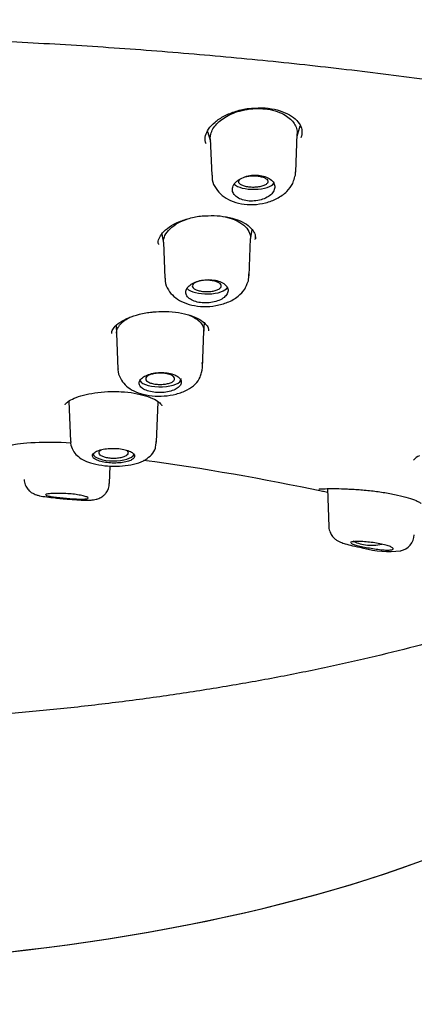
# Model space of a CAD drawing. Units: millimetres. Extents: x -18 to 616, y -18 to 504.
# Drawn here: x 218 to 231, y 457 to 488 of the extents above; entities that cross this region are included whole.
import ezdxf

# ---------------------------------------------------------------- set-up
doc = ezdxf.new("R2010")
doc.units = ezdxf.units.MM
for name, color, linetype in [('$DDT_AUDIT_GENERATED_(10E)', 7, 'Continuous'), ('$DDT_AUDIT_GENERATED_(278)', 7, 'Continuous'), ('$DDT_AUDIT_GENERATED_(294)', 7, 'Continuous'), ('$DDT_AUDIT_GENERATED_(77)', 7, 'Continuous'), ('$DDT_AUDIT_GENERATED_(8C)', 7, 'Continuous'), ('Default', 7, 'Continuous')]:
    doc.layers.add(name, color=color, linetype=linetype)

# ---------------------------------------------------------------- blocks, each defined once
blk = doc.blocks.new('SE1')
at = {"layer": '$DDT_AUDIT_GENERATED_(10E)', "color": 7, "linetype": 'Continuous'}
for p, q in [((226.913, 484.03), (227.011, 484.344)), ((224.131, 484.166), (224.223, 483.872)), ((226.871, 482.912), (226.916, 484.1)), ((224.22, 483.94), (224.263, 482.817)), ((222.713, 480.986), (222.768, 480.705)), ((225.468, 480.821), (225.525, 481.118)), ((222.766, 480.736), (222.809, 479.62)), ((225.425, 479.689), (225.469, 480.853)), ((221.295, 478.141), (221.312, 477.904)), ((223.979, 476.834), (224.023, 477.973)), ((224.023, 477.971), (224.041, 478.223)), ((221.312, 477.91), (221.354, 476.797)), ((219.834, 475.804), (219.882, 474.55)), ((222.551, 474.531), (222.599, 475.785)), ((222.526, 474.43), (222.549, 474.603)), ((221.09, 473.245), (221.111, 473.791)), ((227.859, 473.087), (227.904, 471.903))]:
    blk.add_line(p, q, dxfattribs=at)
for centre, radius, start, end in [((226.584, 482.865), 0.281, 331.1114, 10.6834), ((223.485, 476.875), 0.497, 338.2276, 15.0709), ((220.644, 473.23), 0.439, 321.6666, 2.6608), ((230.02, 471.679), 0.532, 281.8531, 357.5394), ((229.781, 474.247), 3.109, 254.9578, 276.4425)]:
    blk.add_arc(centre, radius, start, end, dxfattribs=at)
for centre, start_param, end_param in [((225.565, 482.63), 3.506016, 6.042431), ((224.116, 479.384), 3.479073, 6.080311), ((222.666, 476.498), 3.373131, 6.283185), ((222.666, 476.498), 0, 0.014824), ((221.217, 474.2), 3.290627, 6.095471), ((229.234, 471.585), 3.617024, 5.207816)]:
    blk.add_ellipse(centre, major_axis=(0.65, 0), ratio=0.390732, start_param=start_param, end_param=end_param, dxfattribs=at)
for points, knots in [([(224.263, 484.17), (224.286, 484.226), (224.318, 484.28), (224.397, 484.385), (224.443, 484.434), (224.549, 484.526), (224.609, 484.57), (224.74, 484.651), (224.811, 484.688), (224.962, 484.753), (225.044, 484.782), (225.337, 484.864), (225.565, 484.892), (225.831, 484.882), (225.875, 484.878), (226.027, 484.862), (226.131, 484.842), (226.327, 484.785), (226.417, 484.749), (226.562, 484.671), (226.62, 484.632), (226.722, 484.548), (226.765, 484.503), (226.836, 484.407), (226.864, 484.356), (226.903, 484.252), (226.913, 484.199), (226.917, 484.131), (226.917, 484.116), (226.916, 484.102)], [0, 0, 0, 0, 0.0326769, 0.0326769, 0.0639554, 0.0639554, 0.0951667, 0.0951667, 0.1263694, 0.1263694, 0.1576491, 0.1576491, 0.2355774, 0.2355774, 0.2512692, 0.2512692, 0.2903824, 0.2903824, 0.3294957, 0.3294957, 0.3607645, 0.3607645, 0.3919903, 0.3919903, 0.423327, 0.423327, 0.4544871, 0.4544871, 0.4629175, 0.4629175, 0.4629175, 0.4629175]), ([(224.22, 483.938), (224.219, 483.964), (224.22, 483.99), (224.229, 484.067), (224.242, 484.118), (224.263, 484.17)], [0.95491551, 0.95491551, 0.95491551, 0.95491551, 0.97018961, 0.97018961, 1, 1, 1, 1]), ([(224.276, 482.818), (224.275, 482.764), (224.274, 482.624), (224.386, 482.391), (224.584, 482.175), (224.853, 482.014), (225.184, 481.916), (225.56, 481.891), (225.944, 481.946), (226.307, 482.082), (226.591, 482.287), (226.776, 482.519), (226.815, 482.665), (226.83, 482.729)], [0, 0, 0, 0, 0.0459, 0.137562, 0.225456, 0.318204, 0.418721, 0.523417, 0.62901, 0.736825, 0.850229, 0.94497, 1, 1, 1, 1]), ([(224.929, 482.483), (224.909, 482.437), (224.902, 482.39), (224.907, 482.344), (224.913, 482.298), (224.932, 482.254), (224.963, 482.213), (224.994, 482.173), (225.038, 482.137), (225.091, 482.107), (225.142, 482.078), (225.203, 482.054), (225.27, 482.038), (225.335, 482.022), (225.406, 482.013), (225.478, 482.011), (225.549, 482.01), (225.622, 482.015), (225.692, 482.028), (225.763, 482.04), (225.831, 482.06), (225.893, 482.085), (225.956, 482.111), (226.013, 482.143), (226.06, 482.178), (226.109, 482.215), (226.148, 482.257), (226.175, 482.3), (226.203, 482.344), (226.219, 482.391), (226.221, 482.437), (226.224, 482.484), (226.213, 482.531), (226.189, 482.574), (226.166, 482.617), (226.129, 482.657), (226.082, 482.692), (226.037, 482.725), (225.98, 482.753), (225.916, 482.774), (225.855, 482.795), (225.786, 482.809), (225.715, 482.815), (225.645, 482.821), (225.572, 482.819), (225.501, 482.811), (225.43, 482.802), (225.359, 482.786), (225.295, 482.765), (225.229, 482.743), (225.167, 482.714), (225.115, 482.681), (225.061, 482.647), (225.015, 482.607), (224.981, 482.566), (224.959, 482.539), (224.942, 482.511), (224.929, 482.483)], [0, 0, 0, 0, 0.05575, 0.05575, 0.05575, 0.11155, 0.11155, 0.11155, 0.16651, 0.16651, 0.16651, 0.219928, 0.219928, 0.219928, 0.271998, 0.271998, 0.271998, 0.323458, 0.323458, 0.323458, 0.375235, 0.375235, 0.375235, 0.42811, 0.42811, 0.42811, 0.482459, 0.482459, 0.482459, 0.538089, 0.538089, 0.538089, 0.594221, 0.594221, 0.594221, 0.649756, 0.649756, 0.649756, 0.70381, 0.70381, 0.70381, 0.756219, 0.756219, 0.756219, 0.807613, 0.807613, 0.807613, 0.859047, 0.859047, 0.859047, 0.911506, 0.911506, 0.911506, 0.965528, 0.965528, 0.965528, 1, 1, 1, 1]), ([(225.63, 482.795), (225.679, 482.792), (225.728, 482.785), (225.772, 482.776), (225.816, 482.767), (225.856, 482.754), (225.89, 482.74), (225.924, 482.725), (225.952, 482.709), (225.972, 482.691), (225.992, 482.672), (226.004, 482.652), (226.008, 482.633), (226.012, 482.612), (226.008, 482.592), (225.994, 482.572), (225.981, 482.552), (225.959, 482.533), (225.93, 482.516), (225.9, 482.499), (225.863, 482.484), (225.821, 482.472), (225.779, 482.46), (225.731, 482.451), (225.682, 482.445), (225.633, 482.439), (225.581, 482.437), (225.53, 482.438), (225.48, 482.439), (225.429, 482.443), (225.383, 482.45), (225.337, 482.458), (225.293, 482.468), (225.256, 482.481), (225.218, 482.494), (225.186, 482.51), (225.161, 482.527), (225.136, 482.544), (225.119, 482.564), (225.11, 482.583), (225.1, 482.603), (225.1, 482.624), (225.108, 482.644), (225.115, 482.663), (225.132, 482.682), (225.155, 482.7)], [0, 0, 0, 0, 0.0524517, 0.0524517, 0.0524517, 0.1048895, 0.1048895, 0.1048895, 0.1576074, 0.1576074, 0.1576074, 0.2110801, 0.2110801, 0.2110801, 0.265423, 0.265423, 0.265423, 0.3203869, 0.3203869, 0.3203869, 0.37541, 0.37541, 0.37541, 0.4298455, 0.4298455, 0.4298455, 0.4833965, 0.4833965, 0.4833965, 0.53615, 0.53615, 0.53615, 0.588537, 0.588537, 0.588537, 0.6411509, 0.6411509, 0.6411509, 0.6945067, 0.6945067, 0.6945067, 0.7486664, 0.7486664, 0.7486664, 0.8017651, 0.8017651, 0.8017651, 0.8017651]), ([(225.272, 482.757), (225.306, 482.767), (225.344, 482.776), (225.384, 482.783), (225.432, 482.791), (225.483, 482.795), (225.534, 482.797), (225.566, 482.797), (225.598, 482.797), (225.63, 482.795)], [0.8672577, 0.8672577, 0.8672577, 0.8672577, 0.9129914, 0.9129914, 0.9129914, 0.9668142, 0.9668142, 0.9668142, 1, 1, 1, 1]), ([(222.767, 480.735), (222.766, 480.757), (222.766, 480.779), (222.775, 480.848), (222.788, 480.895), (222.81, 480.942), (222.845, 481.016), (222.899, 481.088), (223.039, 481.22), (223.125, 481.28), (223.307, 481.378), (223.398, 481.417), (223.499, 481.451), (223.502, 481.451), (223.504, 481.452)], [0.4454532, 0.4454532, 0.4454532, 0.4454532, 0.4597952, 0.4597952, 0.4901163, 0.4901163, 0.4901163, 0.5379922, 0.5379922, 0.5848062, 0.5848062, 0.623854, 0.623854, 0.6249456, 0.6249456, 0.6249456, 0.6249456]), ([(224.605, 481.534), (224.81, 481.499), (224.994, 481.435), (225.225, 481.296), (225.297, 481.236), (225.405, 481.106), (225.442, 481.036), (225.467, 480.927), (225.471, 480.89), (225.469, 480.852)], [0.7577376, 0.7577376, 0.7577376, 0.7577376, 0.8347306, 0.8347306, 0.8816225, 0.8816225, 0.9285184, 0.9285184, 0.9525526, 0.9525526, 0.9525526, 0.9525526]), ([(222.821, 479.622), (222.818, 479.585), (222.812, 479.464), (222.907, 479.25), (223.085, 479.039), (223.333, 478.879), (223.645, 478.771), (224.013, 478.727), (224.4, 478.756), (224.773, 478.861), (225.075, 479.032), (225.298, 479.26), (225.361, 479.424), (225.394, 479.513)], [0, 0, 0, 0, 0.031398, 0.120148, 0.203919, 0.293226, 0.392004, 0.497417, 0.603246, 0.710941, 0.824673, 0.919044, 1, 1, 1, 1]), ([(223.481, 479.279), (223.462, 479.239), (223.454, 479.196), (223.46, 479.156), (223.465, 479.116), (223.484, 479.076), (223.514, 479.039), (223.544, 479.004), (223.587, 478.971), (223.638, 478.943), (223.688, 478.916), (223.749, 478.894), (223.815, 478.878), (223.88, 478.863), (223.951, 478.853), (224.023, 478.851), (224.095, 478.848), (224.169, 478.852), (224.24, 478.863), (224.311, 478.873), (224.381, 478.89), (224.443, 478.913), (224.506, 478.935), (224.564, 478.964), (224.611, 478.996), (224.66, 479.028), (224.699, 479.065), (224.725, 479.104), (224.753, 479.143), (224.768, 479.185), (224.771, 479.226), (224.773, 479.267), (224.763, 479.308), (224.74, 479.347), (224.717, 479.385), (224.682, 479.421), (224.636, 479.452), (224.592, 479.483), (224.536, 479.509), (224.474, 479.529), (224.413, 479.548), (224.344, 479.562), (224.273, 479.568), (224.202, 479.575), (224.128, 479.575), (224.056, 479.568), (223.984, 479.562), (223.912, 479.548), (223.847, 479.529), (223.78, 479.51), (223.718, 479.484), (223.666, 479.455), (223.612, 479.425), (223.567, 479.39), (223.533, 479.352), (223.511, 479.329), (223.494, 479.304), (223.481, 479.279)], [0, 0, 0, 0, 0.054758, 0.054758, 0.054758, 0.109541, 0.109541, 0.109541, 0.163898, 0.163898, 0.163898, 0.21746, 0.21746, 0.21746, 0.270317, 0.270317, 0.270317, 0.322843, 0.322843, 0.322843, 0.375523, 0.375523, 0.375523, 0.428776, 0.428776, 0.428776, 0.48281, 0.48281, 0.48281, 0.537518, 0.537518, 0.537518, 0.59249, 0.59249, 0.59249, 0.647158, 0.647158, 0.647158, 0.701062, 0.701062, 0.701062, 0.754102, 0.754102, 0.754102, 0.806588, 0.806588, 0.806588, 0.859076, 0.859076, 0.859076, 0.912109, 0.912109, 0.912109, 0.965979, 0.965979, 0.965979, 1, 1, 1, 1]), ([(224.182, 479.553), (224.232, 479.55), (224.28, 479.543), (224.325, 479.534), (224.369, 479.525), (224.409, 479.513), (224.443, 479.498), (224.477, 479.484), (224.505, 479.467), (224.524, 479.449), (224.544, 479.431), (224.556, 479.411), (224.56, 479.392), (224.564, 479.372), (224.559, 479.351), (224.545, 479.332), (224.532, 479.313), (224.51, 479.295), (224.481, 479.278), (224.452, 479.262), (224.415, 479.247), (224.374, 479.235), (224.333, 479.224), (224.286, 479.215), (224.238, 479.209), (224.19, 479.203), (224.138, 479.201), (224.088, 479.202), (224.038, 479.203), (223.987, 479.207), (223.941, 479.215), (223.895, 479.222), (223.851, 479.233), (223.814, 479.246), (223.776, 479.258), (223.744, 479.274), (223.72, 479.291), (223.695, 479.308), (223.677, 479.327), (223.669, 479.347), (223.66, 479.366), (223.66, 479.387), (223.668, 479.406), (223.676, 479.426), (223.693, 479.445), (223.717, 479.463), (223.741, 479.48), (223.774, 479.496), (223.811, 479.51), (223.849, 479.523), (223.893, 479.534), (223.94, 479.541), (223.987, 479.549), (224.037, 479.554), (224.087, 479.555), (224.119, 479.555), (224.151, 479.555), (224.182, 479.553)], [0, 0, 0, 0, 0.05317, 0.05317, 0.05317, 0.106336, 0.106336, 0.106336, 0.159619, 0.159619, 0.159619, 0.213203, 0.213203, 0.213203, 0.267149, 0.267149, 0.267149, 0.321379, 0.321379, 0.321379, 0.37565, 0.37565, 0.37565, 0.429652, 0.429652, 0.429652, 0.483277, 0.483277, 0.483277, 0.536572, 0.536572, 0.536572, 0.589719, 0.589719, 0.589719, 0.642975, 0.642975, 0.642975, 0.696572, 0.696572, 0.696572, 0.750522, 0.750522, 0.750522, 0.804662, 0.804662, 0.804662, 0.85884, 0.85884, 0.85884, 0.912856, 0.912856, 0.912856, 0.966569, 0.966569, 0.966569, 1, 1, 1, 1]), ([(221.357, 478.088), (221.37, 478.112), (221.401, 478.16), (221.464, 478.229), (221.541, 478.291), (221.629, 478.352), (221.695, 478.389), (221.727, 478.405)], [0, 0, 0, 0, 0.01782778, 0.03553942, 0.0533572, 0.071199, 0.08701446, 0.08701446, 0.08701446, 0.08701446]), ([(223.54, 478.482), (223.556, 478.475), (223.605, 478.454), (223.713, 478.409), (223.818, 478.337), (223.9, 478.26), (223.95, 478.205), (223.987, 478.144), (224.012, 478.076), (224.022, 478.022), (224.023, 477.989), (224.023, 477.977)], [0.3199882, 0.3199882, 0.3199882, 0.3199882, 0.327381, 0.3429939, 0.3741834, 0.3898611, 0.4054411, 0.4210642, 0.4367971, 0.4524042, 0.4617562, 0.4617562, 0.4617562, 0.4617562]), ([(221.312, 477.909), (221.311, 477.932), (221.314, 477.973), (221.331, 478.034), (221.347, 478.07), (221.357, 478.088)], [0.95561307, 0.95561307, 0.95561307, 0.95561307, 0.97306672, 0.98651383, 1, 1, 1, 1]), ([(221.358, 476.803), (221.357, 476.794), (221.344, 476.7), (221.417, 476.509), (221.566, 476.302), (221.781, 476.142), (222.06, 476.026), (222.408, 475.959), (222.793, 475.953), (223.173, 476.013), (223.501, 476.136), (223.749, 476.314), (223.906, 476.51), (223.935, 476.639), (223.946, 476.691)], [0, 0, 0, 0, 0.007582, 0.093599, 0.171501, 0.253094, 0.346396, 0.451976, 0.55666, 0.662118, 0.772996, 0.869805, 0.954362, 1, 1, 1, 1]), ([(222.034, 476.443), (222.015, 476.409), (222.007, 476.373), (222.013, 476.339), (222.018, 476.304), (222.036, 476.27), (222.066, 476.239), (222.095, 476.208), (222.137, 476.18), (222.187, 476.156), (222.237, 476.132), (222.297, 476.111), (222.362, 476.097), (222.427, 476.082), (222.498, 476.073), (222.57, 476.07), (222.643, 476.066), (222.718, 476.068), (222.789, 476.076), (222.861, 476.084), (222.931, 476.098), (222.994, 476.116), (223.058, 476.135), (223.115, 476.158), (223.163, 476.186), (223.211, 476.213), (223.249, 476.244), (223.276, 476.277), (223.302, 476.31), (223.317, 476.346), (223.32, 476.381), (223.322, 476.416), (223.312, 476.452), (223.29, 476.485), (223.268, 476.518), (223.233, 476.55), (223.189, 476.577), (223.145, 476.604), (223.09, 476.628), (223.028, 476.646), (222.968, 476.664), (222.899, 476.677), (222.828, 476.684), (222.757, 476.691), (222.683, 476.693), (222.61, 476.688), (222.537, 476.683), (222.465, 476.672), (222.398, 476.656), (222.332, 476.64), (222.269, 476.619), (222.216, 476.593), (222.163, 476.568), (222.118, 476.538), (222.084, 476.506), (222.063, 476.486), (222.046, 476.465), (222.034, 476.443)], [0, 0, 0, 0, 0.053965, 0.053965, 0.053965, 0.107937, 0.107937, 0.107937, 0.16178, 0.16178, 0.16178, 0.215422, 0.215422, 0.215422, 0.268906, 0.268906, 0.268906, 0.32232, 0.32232, 0.32232, 0.375764, 0.375764, 0.375764, 0.429331, 0.429331, 0.429331, 0.483088, 0.483088, 0.483088, 0.537037, 0.537037, 0.537037, 0.591094, 0.591094, 0.591094, 0.645101, 0.645101, 0.645101, 0.698896, 0.698896, 0.698896, 0.752418, 0.752418, 0.752418, 0.805747, 0.805747, 0.805747, 0.859073, 0.859073, 0.859073, 0.912584, 0.912584, 0.912584, 0.966368, 0.966368, 0.966368, 1, 1, 1, 1]), ([(222.735, 476.67), (222.785, 476.667), (222.834, 476.66), (222.878, 476.651), (222.922, 476.642), (222.962, 476.629), (222.996, 476.615), (223.03, 476.601), (223.058, 476.584), (223.078, 476.566), (223.097, 476.548), (223.11, 476.528), (223.113, 476.508), (223.116, 476.489), (223.111, 476.469), (223.098, 476.45), (223.084, 476.431), (223.062, 476.413), (223.034, 476.396), (223.005, 476.38), (222.969, 476.366), (222.928, 476.354), (222.887, 476.343), (222.841, 476.334), (222.792, 476.328), (222.744, 476.323), (222.693, 476.32), (222.643, 476.321), (222.593, 476.322), (222.543, 476.327), (222.496, 476.334), (222.45, 476.342), (222.406, 476.352), (222.368, 476.365), (222.331, 476.378), (222.299, 476.394), (222.274, 476.411), (222.25, 476.428), (222.232, 476.447), (222.224, 476.466), (222.215, 476.486), (222.215, 476.506), (222.223, 476.525), (222.231, 476.545), (222.248, 476.564), (222.273, 476.581), (222.297, 476.598), (222.329, 476.614), (222.366, 476.627), (222.404, 476.64), (222.447, 476.651), (222.494, 476.659), (222.54, 476.666), (222.59, 476.671), (222.641, 476.672), (222.672, 476.672), (222.704, 476.672), (222.735, 476.67)], [0, 0, 0, 0, 0.053563, 0.053563, 0.053563, 0.107127, 0.107127, 0.107127, 0.160717, 0.160717, 0.160717, 0.214359, 0.214359, 0.214359, 0.268087, 0.268087, 0.268087, 0.321918, 0.321918, 0.321918, 0.375783, 0.375783, 0.375783, 0.42955, 0.42955, 0.42955, 0.483218, 0.483218, 0.483218, 0.536811, 0.536811, 0.536811, 0.590381, 0.590381, 0.590381, 0.643994, 0.643994, 0.643994, 0.697717, 0.697717, 0.697717, 0.751536, 0.751536, 0.751536, 0.80533, 0.80533, 0.80533, 0.859089, 0.859089, 0.859089, 0.912798, 0.912798, 0.912798, 0.966458, 0.966458, 0.966458, 1, 1, 1, 1]), ([(219.89, 474.551), (219.888, 474.532), (219.878, 474.441), (219.95, 474.272), (220.084, 474.103), (220.268, 473.975), (220.514, 473.874), (220.839, 473.804), (221.218, 473.776), (221.591, 473.793), (221.929, 473.857), (222.197, 473.965), (222.396, 474.129), (222.514, 474.296), (222.524, 474.399), (222.526, 474.43)], [0, 0, 0, 0, 0.015914, 0.087164, 0.15143, 0.221781, 0.307507, 0.415299, 0.516919, 0.616795, 0.721043, 0.825552, 0.900566, 0.974907, 1, 1, 1, 1]), ([(220.585, 474.169), (220.567, 474.144), (220.56, 474.119), (220.565, 474.094), (220.571, 474.068), (220.589, 474.043), (220.619, 474.021), (220.649, 473.998), (220.69, 473.976), (220.74, 473.958), (220.79, 473.939), (220.85, 473.923), (220.915, 473.911), (220.98, 473.899), (221.052, 473.89), (221.124, 473.885), (221.196, 473.881), (221.271, 473.88), (221.343, 473.884), (221.415, 473.887), (221.485, 473.895), (221.548, 473.906), (221.611, 473.918), (221.668, 473.933), (221.716, 473.951), (221.763, 473.97), (221.801, 473.991), (221.828, 474.015), (221.854, 474.038), (221.869, 474.064), (221.871, 474.09), (221.873, 474.116), (221.862, 474.142), (221.84, 474.168), (221.817, 474.193), (221.783, 474.217), (221.739, 474.239), (221.695, 474.26), (221.64, 474.28), (221.579, 474.295), (221.518, 474.31), (221.449, 474.322), (221.378, 474.329), (221.307, 474.336), (221.232, 474.339), (221.16, 474.337), (221.087, 474.335), (221.014, 474.328), (220.947, 474.318), (220.881, 474.307), (220.818, 474.293), (220.765, 474.275), (220.713, 474.257), (220.668, 474.236), (220.635, 474.213), (220.614, 474.199), (220.597, 474.184), (220.585, 474.169)], [0, 0, 0, 0, 0.053778, 0.053778, 0.053778, 0.107554, 0.107554, 0.107554, 0.161345, 0.161345, 0.161345, 0.215085, 0.215085, 0.215085, 0.268725, 0.268725, 0.268725, 0.322299, 0.322299, 0.322299, 0.375905, 0.375905, 0.375905, 0.429607, 0.429607, 0.429607, 0.483387, 0.483387, 0.483387, 0.537171, 0.537171, 0.537171, 0.590908, 0.590908, 0.590908, 0.644599, 0.644599, 0.644599, 0.698271, 0.698271, 0.698271, 0.751948, 0.751948, 0.751948, 0.805632, 0.805632, 0.805632, 0.859316, 0.859316, 0.859316, 0.912993, 0.912993, 0.912993, 0.966665, 0.966665, 0.966665, 1, 1, 1, 1]), ([(221.613, 474.286), (221.628, 474.275), (221.64, 474.264), (221.649, 474.253), (221.664, 474.234), (221.671, 474.214), (221.669, 474.194), (221.667, 474.174), (221.656, 474.154), (221.638, 474.136), (221.619, 474.117), (221.592, 474.1), (221.559, 474.085), (221.526, 474.07), (221.486, 474.057), (221.442, 474.047), (221.398, 474.038), (221.349, 474.031), (221.299, 474.027), (221.249, 474.023), (221.197, 474.023), (221.147, 474.026), (221.097, 474.029), (221.048, 474.036), (221.003, 474.045), (220.959, 474.055), (220.918, 474.067), (220.884, 474.082), (220.85, 474.096), (220.822, 474.113), (220.802, 474.131), (220.782, 474.15), (220.77, 474.169), (220.766, 474.189), (220.763, 474.209), (220.768, 474.229), (220.782, 474.248), (220.793, 474.263), (220.809, 474.278), (220.83, 474.292)], [0.1281959, 0.1281959, 0.1281959, 0.1281959, 0.1609843, 0.1609843, 0.1609843, 0.2146554, 0.2146554, 0.2146554, 0.2683189, 0.2683189, 0.2683189, 0.3219944, 0.3219944, 0.3219944, 0.3757036, 0.3757036, 0.3757036, 0.4294745, 0.4294745, 0.4294745, 0.4832512, 0.4832512, 0.4832512, 0.5369517, 0.5369517, 0.5369517, 0.5906044, 0.5906044, 0.5906044, 0.6442402, 0.6442402, 0.6442402, 0.6978908, 0.6978908, 0.6978908, 0.7515877, 0.7515877, 0.7515877, 0.7946979, 0.7946979, 0.7946979, 0.7946979]), ([(218.446, 473.372), (218.445, 473.356), (218.439, 473.286), (218.486, 473.165), (218.567, 473.046), (218.661, 472.967), (218.75, 472.919), (218.836, 472.888), (218.953, 472.859), (219.122, 472.833), (219.372, 472.803), (219.527, 472.788), (219.601, 472.781)], [0, 0, 0, 0, 0.026828, 0.129091, 0.212166, 0.284123, 0.349101, 0.413883, 0.510184, 0.712575, 0.882925, 1, 1, 1, 1]), ([(219.112, 472.889), (219.12, 472.881), (219.142, 472.872), (219.177, 472.864), (219.211, 472.855), (219.258, 472.847), (219.315, 472.838), (219.369, 472.83), (219.433, 472.821), (219.501, 472.813), (219.566, 472.806), (219.637, 472.798), (219.708, 472.792), (219.777, 472.785), (219.848, 472.78), (219.915, 472.775), (219.983, 472.77), (220.049, 472.766), (220.109, 472.764), (220.171, 472.762), (220.227, 472.762), (220.273, 472.763), (220.322, 472.764), (220.361, 472.768), (220.387, 472.773), (220.414, 472.779), (220.429, 472.787), (220.43, 472.796), (220.43, 472.806), (220.417, 472.817), (220.39, 472.829), (220.364, 472.84), (220.324, 472.853), (220.275, 472.865), (220.227, 472.876), (220.168, 472.887), (220.103, 472.897), (220.041, 472.907), (219.971, 472.915), (219.9, 472.922), (219.83, 472.928), (219.756, 472.934), (219.686, 472.937), (219.615, 472.94), (219.545, 472.941), (219.481, 472.941), (219.416, 472.941), (219.356, 472.939), (219.306, 472.936), (219.253, 472.933), (219.21, 472.928), (219.177, 472.923), (219.157, 472.919), (219.141, 472.915), (219.13, 472.911)], [0.0574546, 0.0574546, 0.0574546, 0.0574546, 0.1149634, 0.1149634, 0.1149634, 0.1714318, 0.1714318, 0.1714318, 0.2249598, 0.2249598, 0.2249598, 0.275495, 0.275495, 0.275495, 0.3247954, 0.3247954, 0.3247954, 0.3751151, 0.3751151, 0.3751151, 0.4280231, 0.4280231, 0.4280231, 0.4837894, 0.4837894, 0.4837894, 0.5412726, 0.5412726, 0.5412726, 0.5985623, 0.5985623, 0.5985623, 0.6541209, 0.6541209, 0.6541209, 0.7074767, 0.7074767, 0.7074767, 0.7590784, 0.7590784, 0.7590784, 0.8098193, 0.8098193, 0.8098193, 0.8606931, 0.8606931, 0.8606931, 0.9126224, 0.9126224, 0.9126224, 0.9663227, 0.9663227, 0.9663227, 1, 1, 1, 1]), ([(219.601, 472.781), (219.638, 472.777), (219.765, 472.764), (220.015, 472.743), (220.294, 472.727), (220.498, 472.727), (220.652, 472.746), (220.794, 472.791), (220.911, 472.866), (220.964, 472.928), (220.989, 472.958)], [0, 0, 0, 0, 0.06092, 0.236374, 0.418455, 0.620435, 0.754872, 0.843293, 0.938554, 1, 1, 1, 1]), ([(227.906, 471.905), (227.905, 471.901), (227.897, 471.843), (227.936, 471.729), (228.008, 471.604), (228.098, 471.517), (228.186, 471.46), (228.286, 471.414), (228.417, 471.371), (228.631, 471.316), (228.848, 471.268), (228.961, 471.247), (228.974, 471.245)], [0, 0, 0, 0, 0.007167, 0.115715, 0.205449, 0.285252, 0.358286, 0.439785, 0.588118, 0.777383, 0.978142, 1, 1, 1, 1]), ([(228.662, 471.441), (228.624, 471.438), (228.598, 471.431), (228.586, 471.424), (228.58, 471.42), (228.577, 471.417), (228.577, 471.413)], [0, 0, 0, 0, 0.0574546, 0.0574546, 0.0574546, 0.08257394, 0.08257394, 0.08257394, 0.08257394]), ([(228.59, 471.395), (228.605, 471.384), (228.634, 471.372), (228.674, 471.358), (228.713, 471.345), (228.764, 471.331), (228.823, 471.316), (228.878, 471.302), (228.942, 471.288), (229.008, 471.274), (229.073, 471.261), (229.143, 471.248), (229.212, 471.236), (229.282, 471.224), (229.352, 471.214), (229.419, 471.205), (229.488, 471.196), (229.555, 471.189), (229.614, 471.185), (229.675, 471.181), (229.73, 471.18), (229.774, 471.182), (229.819, 471.184), (229.853, 471.189), (229.874, 471.197), (229.895, 471.206), (229.902, 471.217), (229.895, 471.231), (229.889, 471.244), (229.868, 471.259), (229.835, 471.275), (229.804, 471.291), (229.76, 471.307), (229.707, 471.323), (229.657, 471.339), (229.596, 471.354), (229.531, 471.368), (229.467, 471.381), (229.396, 471.394), (229.326, 471.404), (229.255, 471.415), (229.182, 471.423), (229.113, 471.43), (229.042, 471.437), (228.973, 471.442), (228.911, 471.444), (228.847, 471.447), (228.789, 471.448), (228.741, 471.446), (228.711, 471.445), (228.684, 471.444), (228.662, 471.441)], [0.1149634, 0.1149634, 0.1149634, 0.1149634, 0.1714318, 0.1714318, 0.1714318, 0.2249598, 0.2249598, 0.2249598, 0.275495, 0.275495, 0.275495, 0.3247954, 0.3247954, 0.3247954, 0.3751151, 0.3751151, 0.3751151, 0.4280231, 0.4280231, 0.4280231, 0.4837894, 0.4837894, 0.4837894, 0.5412726, 0.5412726, 0.5412726, 0.5985623, 0.5985623, 0.5985623, 0.6541209, 0.6541209, 0.6541209, 0.7074767, 0.7074767, 0.7074767, 0.7590784, 0.7590784, 0.7590784, 0.8098193, 0.8098193, 0.8098193, 0.8606931, 0.8606931, 0.8606931, 0.9126224, 0.9126224, 0.9126224, 0.9663227, 0.9663227, 0.9663227, 1, 1, 1, 1])]:
    blk.add_open_spline(points, degree=3, knots=knots, dxfattribs=at)
for points in [[(225.394, 479.513), (225.407, 479.523), (225.415, 479.603), (225.417, 479.753)], [(219.13, 472.911), (219.116, 472.906), (219.109, 472.901), (219.109, 472.896)]]:
    blk.add_open_spline(points, degree=3, dxfattribs=at)
at = {"layer": '$DDT_AUDIT_GENERATED_(278)', "color": 7, "linetype": 'Continuous'}
blk.add_open_spline([(145.312, 466.025), (145.398, 466.231), (145.607, 466.728), (146.105, 467.62), (146.769, 468.632), (147.55, 469.639), (148.436, 470.631), (149.429, 471.609), (150.526, 472.57), (151.725, 473.513), (153.025, 474.435), (154.423, 475.335), (155.914, 476.211), (157.499, 477.063), (159.173, 477.889), (160.937, 478.69), (162.785, 479.462), (164.715, 480.205), (166.724, 480.917), (168.811, 481.597), (170.972, 482.246), (173.202, 482.86), (175.492, 483.437), (177.837, 483.974), (180.235, 484.472), (182.683, 484.929), (185.179, 485.346), (187.718, 485.721), (190.298, 486.054), (192.913, 486.345), (195.559, 486.592), (198.225, 486.794), (200.907, 486.954), (203.603, 487.07), (206.315, 487.144), (209.039, 487.174), (211.768, 487.162), (214.493, 487.106), (217.205, 487.007), (219.897, 486.865), (222.562, 486.681), (225.199, 486.453), (227.811, 486.181), (230.402, 485.865), (232.968, 485.506), (235.499, 485.104), (237.987, 484.661), (240.421, 484.178), (242.792, 483.656), (245.094, 483.099), (247.327, 482.505), (249.495, 481.876), (251.603, 481.211), (253.648, 480.51), (255.623, 479.775), (257.52, 479.01), (259.332, 478.216), (261.052, 477.398), (262.674, 476.557), (264.196, 475.696), (265.623, 474.812), (266.957, 473.902), (268.196, 472.969), (269.337, 472.014), (270.376, 471.041), (271.31, 470.053), (272.137, 469.049), (272.849, 468.043), (273.449, 467.04), (273.728, 466.439), (273.881, 466.103)], degree=3, knots=[0, 0, 0, 0, 0.008065, 0.023016, 0.03786, 0.052696, 0.067528, 0.082358, 0.097186, 0.112011, 0.126832, 0.141644, 0.156437, 0.171204, 0.186015, 0.200817, 0.215617, 0.230422, 0.245238, 0.260072, 0.274931, 0.289822, 0.304686, 0.319498, 0.334306, 0.349116, 0.363931, 0.378753, 0.393585, 0.408431, 0.423293, 0.438168, 0.452934, 0.467729, 0.482574, 0.497455, 0.512355, 0.527252, 0.542128, 0.556964, 0.571747, 0.586466, 0.601208, 0.616037, 0.630928, 0.645855, 0.660789, 0.675695, 0.690545, 0.705314, 0.720001, 0.734709, 0.7495, 0.764361, 0.779265, 0.794187, 0.809093, 0.823953, 0.838743, 0.85344, 0.868105, 0.882865, 0.897673, 0.912516, 0.92738, 0.942252, 0.957116, 0.971964, 0.986787, 1, 1, 1, 1], dxfattribs=at)
at = {"layer": '$DDT_AUDIT_GENERATED_(294)', "color": 7, "linetype": 'Continuous'}
blk.add_ellipse((209.609, 470.353), major_axis=(-30.946, 0), ratio=0.390732, start_param=0.161616, end_param=2.978739, dxfattribs=at)
blk.add_open_spline([(236.024, 469.944), (235.888, 469.889), (235.406, 469.701), (234.531, 469.379), (233.356, 468.985), (232.096, 468.601), (230.756, 468.23), (229.343, 467.876), (227.862, 467.541), (226.319, 467.23), (224.721, 466.944), (223.076, 466.686), (221.393, 466.457), (219.682, 466.259), (217.96, 466.093), (216.258, 465.962), (214.652, 465.867), (213.246, 465.806), (211.975, 465.767), (210.775, 465.746), (210.027, 465.743), (209.609, 465.742)], degree=3, knots=[0.4935178, 0.4935178, 0.4935178, 0.4935178, 0.5048995, 0.5331575, 0.5618302, 0.5908397, 0.6201431, 0.6496993, 0.6794685, 0.7094099, 0.7394804, 0.7696304, 0.7997963, 0.8298863, 0.859744, 0.8890474, 0.9169412, 0.941186, 0.9597351, 0.9809801, 1, 1, 1, 1], dxfattribs=at)
at = {"layer": '$DDT_AUDIT_GENERATED_(77)', "color": 7, "linetype": 'Continuous'}
for points, knots in [([(285.738, 470.13), (285.738, 470.461), (285.737, 471.175), (285.606, 472.425), (285.354, 473.793), (284.979, 475.168), (284.484, 476.534), (283.867, 477.892), (283.128, 479.24), (282.267, 480.576), (281.283, 481.897), (280.176, 483.2), (278.948, 484.485), (277.598, 485.747), (276.128, 486.986), (274.539, 488.198), (272.833, 489.381), (271.013, 490.533), (269.079, 491.652), (267.035, 492.736), (264.96, 493.745), (262.869, 494.681), (260.779, 495.548), (258.616, 496.379), (256.386, 497.171), (254.09, 497.925), (251.733, 498.639), (249.319, 499.311), (246.852, 499.943), (244.335, 500.532), (241.774, 501.078), (239.171, 501.581), (236.533, 502.04), (233.864, 502.455), (231.169, 502.824), (228.458, 503.149), (225.739, 503.427), (223.029, 503.66), (220.362, 503.846), (217.811, 503.984), (215.59, 504.072), (213.63, 504.127), (211.678, 504.163), (210.424, 504.168), (209.609, 504.17)], [0, 0, 0, 0, 0.014719, 0.037452, 0.060384, 0.083558, 0.106985, 0.130674, 0.15463, 0.178858, 0.203359, 0.228132, 0.253175, 0.278485, 0.304056, 0.329881, 0.355954, 0.382268, 0.408813, 0.435583, 0.462571, 0.486908, 0.511338, 0.535847, 0.560427, 0.585068, 0.609761, 0.634496, 0.659266, 0.68406, 0.70887, 0.733684, 0.758491, 0.783274, 0.808014, 0.832679, 0.857218, 0.881536, 0.905436, 0.9284, 0.949362, 0.96419, 0.980451, 1, 1, 1, 1]), ([(141.642, 467.698), (141.685, 467.802), (141.861, 468.224), (142.315, 469.045), (142.979, 470.085), (143.763, 471.124), (144.652, 472.147), (145.648, 473.157), (146.747, 474.151), (147.95, 475.127), (149.254, 476.085), (150.657, 477.022), (152.157, 477.937), (153.752, 478.828), (155.438, 479.694), (157.214, 480.533), (159.076, 481.344), (161.021, 482.125), (163.046, 482.875), (165.148, 483.593), (167.324, 484.277), (169.569, 484.927), (171.88, 485.541), (174.253, 486.118), (176.684, 486.657), (179.17, 487.157), (181.706, 487.618), (184.288, 488.039), (186.911, 488.418), (189.572, 488.755), (192.266, 489.051), (194.988, 489.303), (197.735, 489.513), (200.501, 489.679), (203.282, 489.8), (206.073, 489.878), (208.871, 489.912), (211.669, 489.902), (214.464, 489.847), (217.252, 489.748), (220.026, 489.606), (222.784, 489.419), (225.519, 489.189), (228.229, 488.917), (230.908, 488.601), (233.552, 488.244), (236.156, 487.845), (238.717, 487.405), (241.23, 486.926), (243.691, 486.407), (246.095, 485.849), (248.44, 485.255), (250.72, 484.624), (252.933, 483.957), (255.075, 483.257), (257.141, 482.524), (259.129, 481.758), (261.036, 480.963), (262.858, 480.138), (264.592, 479.286), (266.235, 478.408), (267.785, 477.505), (269.239, 476.579), (270.595, 475.632), (271.851, 474.666), (273.005, 473.681), (274.054, 472.681), (274.998, 471.666), (275.837, 470.636), (276.559, 469.604), (277.115, 468.681), (277.358, 468.162), (277.462, 467.938)], [0, 0, 0, 0, 0.003889, 0.018496, 0.033073, 0.047623, 0.062154, 0.076672, 0.091181, 0.105685, 0.120187, 0.134689, 0.149192, 0.163696, 0.178203, 0.192712, 0.207224, 0.221739, 0.236256, 0.250776, 0.265297, 0.279821, 0.294347, 0.308874, 0.323403, 0.337933, 0.352464, 0.366996, 0.38153, 0.396064, 0.410599, 0.425134, 0.43967, 0.454207, 0.468743, 0.48328, 0.497817, 0.512355, 0.526892, 0.541429, 0.555966, 0.570502, 0.585039, 0.599575, 0.61411, 0.628645, 0.643178, 0.657712, 0.672244, 0.686775, 0.701305, 0.715833, 0.73036, 0.744885, 0.759408, 0.77393, 0.788449, 0.802965, 0.817479, 0.83199, 0.846498, 0.861004, 0.875506, 0.890007, 0.904506, 0.919004, 0.933503, 0.948005, 0.962513, 0.977032, 0.991568, 1, 1, 1, 1]), ([(223.331, 383.668), (223.343, 384.602), (223.366, 386.266), (223.446, 389.09), (223.556, 391.925), (223.688, 394.731), (223.829, 397.427), (223.972, 399.982), (224.115, 402.442), (224.258, 404.779), (224.398, 406.976), (224.532, 408.948), (224.662, 410.7), (224.78, 412.172), (224.888, 413.392), (224.983, 414.387), (225.073, 415.255), (225.156, 416.001), (225.233, 416.64), (225.324, 417.357), (225.443, 418.226), (225.613, 419.32), (225.825, 420.493), (226.076, 421.674), (226.36, 422.798), (226.674, 423.854), (227.026, 424.863), (227.427, 425.845), (227.896, 426.833), (228.479, 427.88), (229.305, 429.135), (230.42, 430.517), (231.847, 431.941), (233.399, 433.223), (235.15, 434.448), (236.963, 435.526), (238.598, 436.374), (239.965, 437.022), (241.181, 437.559), (242.394, 438.059), (243.545, 438.505), (244.626, 438.902), (245.63, 439.254), (246.542, 439.561), (247.466, 439.863), (248.503, 440.194), (249.752, 440.584), (251.113, 441.006), (252.458, 441.427), (253.674, 441.817), (254.731, 442.167), (255.696, 442.495), (256.671, 442.836), (257.72, 443.215), (258.702, 443.584), (259.519, 443.901), (260.227, 444.182), (261.049, 444.517), (262.141, 444.976), (263.352, 445.508), (264.509, 446.039), (265.45, 446.488), (266.275, 446.893), (267.095, 447.307), (268.076, 447.817), (269.261, 448.458), (270.619, 449.233), (271.968, 450.048), (273.199, 450.839), (274.267, 451.566), (275.198, 452.235), (276.075, 452.899), (276.989, 453.631), (277.931, 454.439), (278.83, 455.273), (279.614, 456.058), (280.284, 456.78), (280.894, 457.484), (281.499, 458.233), (282.112, 459.059), (282.702, 459.935), (283.221, 460.791), (283.658, 461.588), (284.022, 462.324), (284.345, 463.049), (284.652, 463.821), (284.941, 464.66), (285.188, 465.523), (285.371, 466.312), (285.515, 467.08), (285.635, 467.918), (285.73, 468.973), (285.744, 469.675), (285.75, 470.13)], [0, 0, 0, 0, 0.024776, 0.052309, 0.079987, 0.107131, 0.133237, 0.157957, 0.181064, 0.204472, 0.22571, 0.244786, 0.261752, 0.276692, 0.287662, 0.297351, 0.305815, 0.313108, 0.319279, 0.324683, 0.33443, 0.345881, 0.358849, 0.371809, 0.384081, 0.395727, 0.407128, 0.41837, 0.42974, 0.441769, 0.455381, 0.474622, 0.492488, 0.509436, 0.526169, 0.545319, 0.560395, 0.570216, 0.580887, 0.591625, 0.601102, 0.609996, 0.618902, 0.62642, 0.63285, 0.64068, 0.649925, 0.660417, 0.670202, 0.678748, 0.686061, 0.692044, 0.697994, 0.704891, 0.712115, 0.716689, 0.720611, 0.725824, 0.732575, 0.741843, 0.749606, 0.755592, 0.760765, 0.766385, 0.772519, 0.781336, 0.791564, 0.802053, 0.8115, 0.81992, 0.827399, 0.834272, 0.842029, 0.851307, 0.860119, 0.868074, 0.875263, 0.881756, 0.888753, 0.897253, 0.906076, 0.914239, 0.921729, 0.92852, 0.934817, 0.941808, 0.949798, 0.957828, 0.965549, 0.971663, 0.979291, 0.988708, 1, 1, 1, 1])]:
    blk.add_open_spline(points, degree=3, knots=knots, dxfattribs=at)
at = {"layer": '$DDT_AUDIT_GENERATED_(8C)', "color": 7, "linetype": 'Continuous'}
for centre, radius, start, end in [((212.144, 399.963), 74.675, 77.965, 82.30113), ((230.831, 473.753), 0.37, 108.7566, 144.6207)]:
    blk.add_arc(centre, radius, start, end, dxfattribs=at)
blk.add_ellipse((209.609, 470.353), major_axis=(-30.946, 0), ratio=0.390732, start_param=0.162895, end_param=2.978572, dxfattribs=at)
for points, knots in [([(224.095, 483.786), (224.086, 483.805), (224.046, 483.884), (224.061, 484.035), (224.153, 484.25), (224.351, 484.468), (224.648, 484.663), (225.007, 484.807), (225.341, 484.887), (225.523, 484.893), (225.584, 484.894)], [0, 0, 0, 0, 0.041269, 0.199731, 0.343807, 0.49737, 0.648273, 0.795188, 0.940836, 1, 1, 1, 1]), ([(225.584, 484.894), (225.672, 484.901), (225.874, 484.916), (226.219, 484.869), (226.555, 484.763), (226.82, 484.607), (226.994, 484.422), (227.079, 484.224), (227.065, 484.099), (227.054, 484.023)], [0, 0, 0, 0, 0.089135, 0.238886, 0.386137, 0.53366, 0.682828, 0.837266, 1, 1, 1, 1]), ([(222.623, 480.662), (222.62, 480.668), (222.593, 480.728), (222.618, 480.839), (222.721, 481.027), (222.933, 481.213), (223.239, 481.378), (223.604, 481.493), (223.899, 481.551), (224.039, 481.552), (224.052, 481.552)], [0, 0, 0, 0, 0.018912, 0.193531, 0.347306, 0.51156, 0.669872, 0.82921, 0.987072, 1, 1, 1, 1]), ([(224.052, 481.552), (224.19, 481.559), (224.437, 481.568), (224.823, 481.511), (225.156, 481.403), (225.41, 481.256), (225.567, 481.089), (225.622, 480.952), (225.62, 480.875), (225.619, 480.843)], [0, 0, 0, 0, 0.143529, 0.298072, 0.450975, 0.603296, 0.752855, 0.910551, 1, 1, 1, 1]), ([(221.169, 477.904), (221.166, 477.925), (221.161, 477.973), (221.224, 478.09), (221.395, 478.247), (221.67, 478.394), (222.013, 478.505), (222.326, 478.568), (222.496, 478.573), (222.542, 478.575)], [0, 0, 0, 0, 0.101377, 0.262463, 0.43699, 0.605047, 0.774681, 0.947344, 1, 1, 1, 1]), ([(222.542, 478.575), (222.648, 478.582), (222.868, 478.596), (223.242, 478.56), (223.6, 478.476), (223.889, 478.351), (224.081, 478.205), (224.166, 478.076), (224.167, 478.016), (224.166, 477.986)], [0, 0, 0, 0, 0.109649, 0.266863, 0.422091, 0.575932, 0.726672, 0.877759, 1, 1, 1, 1]), ([(219.712, 475.692), (219.711, 475.694), (219.714, 475.704), (219.8, 475.794), (219.99, 475.896), (220.272, 475.993), (220.627, 476.064), (220.936, 476.1), (221.096, 476.098), (221.13, 476.098)], [0.0363275, 0.0363275, 0.0363275, 0.0363275, 0.1676302, 0.31132, 0.4638066, 0.6255778, 0.7916964, 0.9622218, 1, 1, 1, 1]), ([(221.13, 476.098), (221.25, 476.1), (221.483, 476.102), (221.867, 476.057), (222.221, 475.974), (222.497, 475.864), (222.672, 475.746), (222.721, 475.665), (222.721, 475.658), (222.719, 475.655)], [0, 0, 0, 0, 0.126179, 0.287967, 0.448174, 0.606401, 0.759649, 0.907349, 1, 1, 1, 1]), ([(218.048, 474.44), (218.053, 474.443), (218.063, 474.447), (218.161, 474.473), (218.415, 474.506), (219.099, 474.538), (219.498, 474.537), (219.888, 474.511)], [0.4775389, 0.4775389, 0.4775389, 0.4775389, 0.5, 0.5, 0.625, 0.625, 0.7306548, 0.7306548, 0.7306548, 0.7306548]), ([(227.591, 473.074), (227.591, 473.074), (227.597, 473.075), (227.648, 473.081), (227.788, 473.087), (228.035, 473.089), (228.317, 473.086), (228.504, 473.075), (228.572, 473.071)], [0.1957636, 0.1957636, 0.1957636, 0.1957636, 0.2305283, 0.3441329, 0.5105382, 0.7069473, 0.9093609, 1, 1, 1, 1]), ([(228.572, 473.071), (228.651, 473.068), (228.84, 473.059), (229.22, 473.024), (229.645, 472.967), (230.041, 472.892), (230.375, 472.804), (230.613, 472.717), (230.736, 472.651), (230.766, 472.625), (230.763, 472.626)], [0, 0, 0, 0, 0.0734769, 0.2056641, 0.3354177, 0.4632084, 0.5896414, 0.7154294, 0.8207111, 0.8984545, 0.8984545, 0.8984545, 0.8984545])]:
    blk.add_open_spline(points, degree=3, knots=knots, dxfattribs=at)
for points in [[(227.045, 483.989), (227.05, 484.004), (227.054, 484.018), (227.058, 484.032)], [(225.614, 480.816), (225.62, 480.847), (225.624, 480.877), (225.624, 480.908)], [(227.854, 472.97), (227.797, 472.981), (227.746, 472.992), (227.702, 473.002)]]:
    blk.add_open_spline(points, degree=3, dxfattribs=at)

msp = doc.modelspace()

# ---------------------------------------------------------------- block references
at = {"layer": 'Default'}
msp.add_blockref('SE1', (0, 0), dxfattribs=at)

doc.saveas('drawing.dxf')
